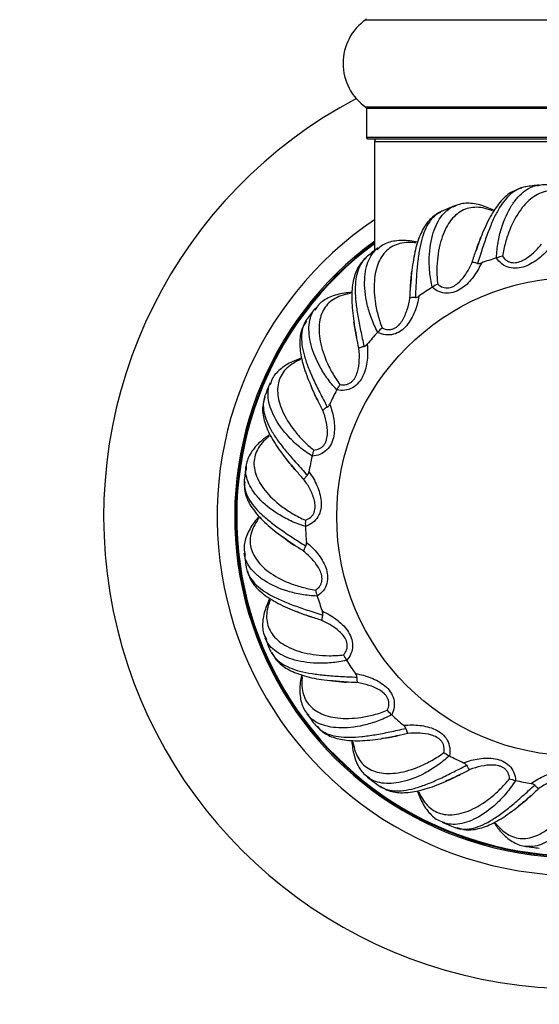
# Model space of a CAD drawing. Units: millimetres. Extents: x 0 to 1563, y 0 to 2174.
# Drawn here: x 554 to 595, y 1175 to 1253 of the extents above; entities that cross this region are included whole.
import ezdxf
from ezdxf import colors
from ezdxf.entities.mleader import LeaderData, LeaderLine
from ezdxf.math import Vec2, Vec3

# ---------------------------------------------------------------- set-up
doc = ezdxf.new("R2010")
doc.units = ezdxf.units.MM
doc.layers.add('DV1_Défaut', color=7, linetype='Continuous')
doc.layers.add('Défaut', color=7, linetype='Continuous')

# ---------------------------------------------------------------- blocks, each defined once
blk = doc.blocks.new('_DOT')
at = {"color": 0}
blk.add_line((0, 0), (-1, 0), dxfattribs=at)
at = {"color": 0, "const_width": 0.333}
blk.add_lwpolyline([(-0.1665, 0, 1), (0.1665, 0, 1)], format="xyb", close=True, dxfattribs=at)
blk = doc.blocks.new('SE')
at = {"layer": 'DV1_Défaut', "color": 7, "linetype": 'Continuous'}
for p, q in [((581.048, 1253.08), (614.434, 1253.08)), ((614.434, 1246.139), (581.048, 1246.139)), ((581.091, 1246.057), (614.391, 1246.057)), ((581.091, 1246.057), (581.091, 1243.71)), ((614.391, 1243.71), (581.091, 1243.71)), ((581.191, 1243.61), (614.291, 1243.61)), ((581.741, 1243.41), (613.741, 1243.41)), ((581.741, 1243.41), (581.741, 1234.734)), ((591.417, 1234.159), (591.43, 1234.163)), ((586.314, 1231.822), (586.326, 1231.829)), ((581.99, 1228.244), (581.999, 1228.254)), ((578.739, 1223.668), (578.745, 1223.681)), ((576.783, 1218.408), (576.786, 1218.421)), ((576.255, 1212.82), (576.255, 1212.834)), ((577.192, 1207.286), (577.188, 1207.299)), ((579.529, 1202.183), (579.521, 1202.195)), ((583.107, 1197.859), (583.097, 1197.868)), ((587.682, 1194.608), (587.67, 1194.614)), ((592.943, 1192.652), (592.93, 1192.655))]:
    blk.add_line(p, q, dxfattribs=at)
blk.add_circle((597.741, 1213.61), 19, dxfattribs=at)
for centre, radius, start, end in [((583.477, 1249.61), 4.236, 124.98213, 235.01787), ((580.991, 1253.162), 0.1, 304.98213, 0), ((597.741, 1213.61), 37.5, 117.71532, 332.28468), ((580.991, 1246.057), 0.1, 0, 55.01787), ((581.191, 1243.71), 0.1, 180, 270), ((581.941, 1243.41), 0.2, 90, 180), ((597.741, 1213.61), 26.5, 96.34364, 98.67196), ((597.741, 1213.61), 26.5, 111.34433, 113.67228), ((597.741, 1213.61), 28.5, 124.15292, 325.84708), ((597.741, 1213.61), 27.1, 126.15217, 324.29591), ((597.741, 1213.61), 27, 126.47144, 323.81658), ((597.741, 1213.61), 26.942, 126.46679, 323.81045), ((597.741, 1213.61), 26.5, 126.34505, 128.6726), ((592.382, 1231.392), 2.93, 99.34358, 108.94699), ((590.029, 1234.19), 0.478, 256.95893, 293.77798), ((597.741, 1213.61), 21.5, 107.10552, 110.47004), ((587.962, 1229.399), 2.93, 114.34358, 123.94699), ((584.966, 1231.492), 0.478, 271.95893, 308.77798), ((597.741, 1213.61), 21.5, 122.10552, 125.47004), ((597.741, 1213.61), 26.5, 141.34579, 143.67293), ((597.741, 1213.61), 21.5, 137.10552, 140.47004), ((584.209, 1226.33), 2.93, 129.34358, 138.94699), ((580.773, 1227.577), 0.478, 286.95893, 323.77798), ((597.741, 1213.61), 26.5, 156.34656, 158.67327), ((581.378, 1222.394), 2.93, 144.34358, 153.94699), ((597.741, 1213.61), 21.5, 152.10552, 155.47004), ((577.736, 1222.709), 0.478, 301.95893, 338.77798), ((579.662, 1217.859), 2.93, 159.34358, 168.94699), ((597.741, 1213.61), 21.5, 167.10552, 170.47004), ((597.741, 1213.61), 26.5, 171.34506, 173.66802), ((576.063, 1217.221), 0.478, 316.95893, 353.77798), ((579.178, 1213.035), 2.93, 174.34358, 183.94699), ((597.741, 1213.61), 21.5, 182.10552, 185.47004), ((575.867, 1211.487), 0.478, 331.95893, 8.77798), ((597.741, 1213.61), 26.5, 186.33434, 188.66604), ((579.959, 1208.25), 2.93, 189.34358, 198.94699), ((597.741, 1213.61), 21.5, 197.10552, 200.47004), ((577.161, 1205.898), 0.478, 346.95893, 23.77798), ((597.741, 1213.61), 26.5, 201.33473, 203.66642), ((581.952, 1203.831), 2.93, 204.34358, 213.94699), ((597.741, 1213.61), 21.5, 212.10552, 215.47004), ((579.858, 1200.835), 0.478, 1.95893, 38.77798), ((597.741, 1213.61), 26.5, 216.33513, 218.66678), ((585.021, 1200.077), 2.93, 219.34358, 228.94699), ((597.741, 1213.61), 21.5, 227.10552, 230.47004), ((583.774, 1196.642), 0.478, 16.95893, 53.77798), ((588.957, 1197.246), 2.93, 234.34358, 243.94699), ((597.741, 1213.61), 21.5, 242.10552, 245.47004), ((588.642, 1193.605), 0.478, 31.95893, 68.77798), ((597.741, 1213.61), 26.5, 231.33555, 233.66714), ((593.491, 1195.53), 2.93, 249.34358, 258.94699), ((597.741, 1213.61), 21.5, 257.10552, 260.47004), ((594.13, 1191.931), 0.478, 46.95893, 83.77798), ((597.741, 1213.61), 26.5, 246.33598, 248.66748), ((597.741, 1213.61), 26.5, 261.33642, 263.66782)]:
    blk.add_arc(centre, radius, start, end, dxfattribs=at)
for points, knots in [([(593.423, 1239.697), (593.139, 1239.612), (592.578, 1239.436), (591.757, 1238.703), (590.996, 1237.622), (590.34, 1236.245), (589.976, 1235.235), (589.783, 1234.684)], [0, 0, 0, 0, 0.152942, 0.357, 0.575769, 0.80571, 1, 1, 1, 1]), ([(593.487, 1239.751), (593.357, 1239.714), (593.229, 1239.664), (592.911, 1239.505), (592.723, 1239.377), (592.187, 1238.911), (591.861, 1238.49), (591.403, 1237.692), (591.256, 1237.399), (590.977, 1236.773), (590.842, 1236.439), (590.578, 1235.728), (590.449, 1235.351), (590.188, 1234.559), (590.058, 1234.148), (589.922, 1233.724)], [0, 0, 0, 0, 0.085494, 0.085494, 0.216138, 0.216138, 0.477425, 0.477425, 0.608069, 0.608069, 0.738713, 0.738713, 0.869356, 0.869356, 1, 1, 1, 1]), ([(591.43, 1234.163), (591.438, 1234.592), (591.483, 1235.001), (591.617, 1235.78), (591.707, 1236.151), (592.029, 1237.204), (592.305, 1237.805), (592.784, 1238.561), (592.953, 1238.786), (593.305, 1239.176), (593.487, 1239.343), (593.866, 1239.619), (594.063, 1239.729), (594.402, 1239.864), (594.543, 1239.904), (594.685, 1239.929)], [0, 0, 0, 0, 0.129916, 0.129916, 0.259832, 0.259832, 0.519664, 0.519664, 0.64958, 0.64958, 0.779496, 0.779496, 0.909412, 0.909412, 1, 1, 1, 1]), ([(593.744, 1239.807), (593.728, 1239.804), (593.712, 1239.802), (593.625, 1239.786), (593.556, 1239.77), (593.487, 1239.751)], [0, 0, 0, 0, 0.188582, 0.188582, 1, 1, 1, 1]), ([(597.724, 1238.795), (597.579, 1238.927), (597.101, 1239.322), (596.28, 1239.789), (595.349, 1240.028), (594.858, 1239.918), (594.656, 1239.869)], [0, 0, 0, 0, 0.153509, 0.499474, 0.824399, 1, 1, 1, 1]), ([(597.605, 1238.791), (597.537, 1238.842), (597.47, 1238.89), (597.198, 1239.072), (596.991, 1239.185), (596.375, 1239.444), (595.972, 1239.51), (595.374, 1239.451), (595.175, 1239.404), (594.783, 1239.258), (594.592, 1239.159), (594.219, 1238.91), (594.037, 1238.761), (593.683, 1238.412), (593.51, 1238.211), (593.017, 1237.539), (592.723, 1237.006), (592.349, 1236.077), (592.235, 1235.744), (592.041, 1235.04), (591.961, 1234.671), (591.906, 1234.283)], [0, 0, 0, 0, 0.029268, 0.029268, 0.117516, 0.117516, 0.294013, 0.294013, 0.382261, 0.382261, 0.47051, 0.47051, 0.558758, 0.558758, 0.647006, 0.647006, 0.823503, 0.823503, 0.911752, 0.911752, 1, 1, 1, 1]), ([(586.326, 1231.829), (586.222, 1232.246), (586.16, 1232.652), (586.087, 1233.439), (586.078, 1233.822), (586.117, 1234.922), (586.228, 1235.574), (586.495, 1236.428), (586.601, 1236.689), (586.839, 1237.157), (586.972, 1237.365), (587.266, 1237.73), (587.428, 1237.887), (587.721, 1238.105), (587.847, 1238.18), (587.977, 1238.241)], [0, 0, 0, 0, 0.1299159, 0.1299159, 0.2598319, 0.2598319, 0.5196638, 0.5196638, 0.6495797, 0.6495797, 0.7794957, 0.7794957, 0.9094116, 0.9094116, 1, 1, 1, 1]), ([(591.099, 1237.895), (591.019, 1237.927), (590.938, 1237.957), (590.626, 1238.064), (590.398, 1238.119), (589.735, 1238.21), (589.329, 1238.169), (588.766, 1237.958), (588.586, 1237.861), (588.245, 1237.618), (588.086, 1237.473), (587.79, 1237.137), (587.653, 1236.946), (587.402, 1236.517), (587.287, 1236.278), (586.985, 1235.501), (586.838, 1234.91), (586.717, 1233.916), (586.694, 1233.564), (586.689, 1232.835), (586.707, 1232.457), (586.754, 1232.068)], [0, 0, 0, 0, 0.030161, 0.030161, 0.118328, 0.118328, 0.294663, 0.294663, 0.38283, 0.38283, 0.470997, 0.470997, 0.559164, 0.559164, 0.647331, 0.647331, 0.823666, 0.823666, 0.911833, 0.911833, 1, 1, 1, 1]), ([(591.226, 1237.923), (591.044, 1238.016), (590.474, 1238.279), (589.555, 1238.519), (588.593, 1238.509), (588.147, 1238.275), (587.964, 1238.176)], [0, 0, 0, 0, 0.158247, 0.502276, 0.825382, 1, 1, 1, 1]), ([(586.97, 1237.766), (586.726, 1237.642), (586.224, 1237.378), (585.589, 1236.529), (585.092, 1235.347), (584.769, 1233.843), (584.645, 1232.585), (584.591, 1231.888), (584.586, 1231.823)], [0, 0, 0, 0, 0.135418, 0.330878, 0.53692, 0.755736, 0.980159, 1, 1, 1, 1]), ([(586.983, 1237.824), (586.824, 1237.742), (586.674, 1237.639), (586.373, 1237.372), (586.225, 1237.2), (585.827, 1236.612), (585.622, 1236.121), (585.386, 1235.231), (585.32, 1234.91), (585.212, 1234.233), (585.169, 1233.875), (585.098, 1233.121), (585.07, 1232.722), (585.023, 1231.89), (585.004, 1231.46), (584.982, 1231.015)], [0, 0, 0, 0, 0.110578, 0.110578, 0.237638, 0.237638, 0.491759, 0.491759, 0.618819, 0.618819, 0.745879, 0.745879, 0.87294, 0.87294, 1, 1, 1, 1]), ([(587.1, 1237.88), (587.085, 1237.873), (587.07, 1237.866), (587.031, 1237.848), (587.007, 1237.836), (586.983, 1237.824)], [0, 0, 0, 0, 0.3825564, 0.3825564, 1, 1, 1, 1]), ([(585.032, 1235.349), (584.949, 1235.359), (584.866, 1235.367), (584.539, 1235.389), (584.304, 1235.384), (583.641, 1235.3), (583.259, 1235.155), (582.771, 1234.805), (582.621, 1234.665), (582.355, 1234.342), (582.239, 1234.161), (582.04, 1233.76), (581.957, 1233.54), (581.826, 1233.061), (581.776, 1232.8), (581.685, 1231.972), (581.697, 1231.362), (581.837, 1230.371), (581.906, 1230.025), (582.09, 1229.319), (582.205, 1228.959), (582.351, 1228.596)], [0, 0, 0, 0, 0.029268, 0.029268, 0.117516, 0.117516, 0.294013, 0.294013, 0.382261, 0.382261, 0.47051, 0.47051, 0.558758, 0.558758, 0.647006, 0.647006, 0.823503, 0.823503, 0.911752, 0.911752, 1, 1, 1, 1]), ([(585.134, 1235.413), (584.942, 1235.454), (584.331, 1235.557), (583.387, 1235.551), (582.46, 1235.293), (582.09, 1234.952), (581.939, 1234.809)], [0, 0, 0, 0, 0.153509, 0.499474, 0.824399, 1, 1, 1, 1]), ([(595.691, 1235.012), (595.422, 1234.678), (595.124, 1234.378), (594.461, 1233.853), (594.09, 1233.624), (593.485, 1233.407), (593.274, 1233.357), (592.852, 1233.322), (592.632, 1233.338), (592.22, 1233.454), (592.024, 1233.555), (591.685, 1233.817), (591.539, 1233.98), (591.417, 1234.159)], [0, 0, 0, 0, 0.25, 0.25, 0.5, 0.5, 0.625, 0.625, 0.75, 0.75, 0.875, 0.875, 1, 1, 1, 1]), ([(591.906, 1234.283), (591.995, 1234.15), (592.104, 1234.033), (592.303, 1233.898), (592.374, 1233.862), (592.524, 1233.807), (592.603, 1233.789), (592.761, 1233.771), (592.842, 1233.772), (593, 1233.788), (593.078, 1233.804), (593.307, 1233.866), (593.454, 1233.93), (593.869, 1234.153), (594.121, 1234.347), (594.585, 1234.767), (594.798, 1234.995), (594.996, 1235.238)], [0, 0, 0, 0, 0.125, 0.125, 0.1875, 0.1875, 0.25, 0.25, 0.3125, 0.3125, 0.375, 0.375, 0.5, 0.5, 0.75, 0.75, 1, 1, 1, 1]), ([(581.999, 1228.254), (581.791, 1228.629), (581.626, 1229.006), (581.352, 1229.747), (581.244, 1230.114), (580.997, 1231.187), (580.936, 1231.846), (580.972, 1232.74), (581.007, 1233.019), (581.116, 1233.533), (581.191, 1233.769), (581.38, 1234.197), (581.496, 1234.391), (581.723, 1234.677), (581.825, 1234.782), (581.935, 1234.875)], [0, 0, 0, 0, 0.1299159, 0.1299159, 0.2598319, 0.2598319, 0.5196638, 0.5196638, 0.6495797, 0.6495797, 0.7794957, 0.7794957, 0.9094116, 0.9094116, 1, 1, 1, 1]), ([(581.181, 1234.299), (581.168, 1234.288), (581.156, 1234.278), (581.123, 1234.25), (581.102, 1234.232), (581.083, 1234.215)], [0, 0, 0, 0, 0.382715, 0.382715, 1, 1, 1, 1]), ([(581.085, 1234.155), (580.881, 1233.973), (580.465, 1233.587), (580.071, 1232.603), (579.897, 1231.333), (579.974, 1229.796), (580.18, 1228.549), (580.308, 1227.862), (580.32, 1227.797)], [0, 0, 0, 0, 0.135418, 0.330878, 0.53692, 0.755736, 0.980159, 1, 1, 1, 1]), ([(581.083, 1234.215), (580.95, 1234.094), (580.832, 1233.956), (580.611, 1233.621), (580.512, 1233.416), (580.28, 1232.744), (580.208, 1232.217), (580.211, 1231.296), (580.231, 1230.97), (580.301, 1230.288), (580.352, 1229.931), (580.479, 1229.184), (580.555, 1228.792), (580.725, 1227.976), (580.818, 1227.555), (580.912, 1227.119)], [0, 0, 0, 0, 0.110578, 0.110578, 0.237638, 0.237638, 0.491759, 0.491759, 0.618819, 0.618819, 0.745879, 0.745879, 0.87294, 0.87294, 1, 1, 1, 1]), ([(590.222, 1233.752), (590.049, 1233.36), (589.838, 1232.993), (589.333, 1232.314), (589.034, 1231.997), (588.506, 1231.631), (588.316, 1231.528), (587.916, 1231.385), (587.7, 1231.344), (587.272, 1231.349), (587.057, 1231.395), (586.662, 1231.561), (586.478, 1231.68), (586.314, 1231.822)], [0, 0, 0, 0, 0.25, 0.25, 0.5, 0.5, 0.625, 0.625, 0.75, 0.75, 0.875, 0.875, 1, 1, 1, 1]), ([(586.754, 1232.068), (586.875, 1231.963), (587.01, 1231.878), (587.237, 1231.8), (587.315, 1231.783), (587.474, 1231.768), (587.555, 1231.771), (587.713, 1231.796), (587.791, 1231.817), (587.939, 1231.874), (588.01, 1231.909), (588.215, 1232.029), (588.341, 1232.128), (588.684, 1232.451), (588.877, 1232.704), (589.216, 1233.229), (589.363, 1233.505), (589.492, 1233.791)], [0, 0, 0, 0, 0.125, 0.125, 0.1875, 0.1875, 0.25, 0.25, 0.3125, 0.3125, 0.375, 0.375, 0.5, 0.5, 0.75, 0.75, 1, 1, 1, 1]), ([(589.922, 1233.724), (589.823, 1233.756), (589.733, 1233.778), (589.586, 1233.801), (589.527, 1233.801), (589.492, 1233.791)], [0, 0, 0, 0, 0.5, 0.5, 1, 1, 1, 1]), ([(579.92, 1231.407), (579.724, 1231.397), (579.107, 1231.339), (578.197, 1231.088), (577.369, 1230.599), (577.1, 1230.174), (576.991, 1229.997)], [0, 0, 0, 0, 0.153509, 0.499474, 0.824399, 1, 1, 1, 1]), ([(579.839, 1231.319), (579.755, 1231.307), (579.673, 1231.294), (579.352, 1231.23), (579.127, 1231.164), (578.507, 1230.911), (578.176, 1230.673), (577.795, 1230.208), (577.687, 1230.035), (577.513, 1229.654), (577.448, 1229.449), (577.36, 1229.009), (577.337, 1228.775), (577.334, 1228.279), (577.354, 1228.014), (577.48, 1227.19), (577.649, 1226.605), (578.041, 1225.684), (578.196, 1225.367), (578.557, 1224.733), (578.761, 1224.415), (578.997, 1224.102)], [0, 0, 0, 0, 0.029268, 0.029268, 0.117516, 0.117516, 0.294013, 0.294013, 0.382261, 0.382261, 0.47051, 0.47051, 0.558758, 0.558758, 0.647006, 0.647006, 0.823503, 0.823503, 0.911752, 0.911752, 1, 1, 1, 1]), ([(585.265, 1231.12), (585.199, 1230.696), (585.091, 1230.287), (584.778, 1229.501), (584.572, 1229.117), (584.156, 1228.627), (583.999, 1228.478), (583.651, 1228.236), (583.452, 1228.141), (583.038, 1228.035), (582.818, 1228.024), (582.393, 1228.082), (582.185, 1228.149), (581.99, 1228.244)], [0, 0, 0, 0, 0.25, 0.25, 0.5, 0.5, 0.625, 0.625, 0.75, 0.75, 0.875, 0.875, 1, 1, 1, 1]), ([(582.351, 1228.596), (582.495, 1228.526), (582.647, 1228.478), (582.887, 1228.461), (582.967, 1228.465), (583.124, 1228.492), (583.202, 1228.516), (583.347, 1228.58), (583.417, 1228.621), (583.546, 1228.715), (583.606, 1228.767), (583.773, 1228.936), (583.868, 1229.064), (584.116, 1229.465), (584.237, 1229.759), (584.429, 1230.354), (584.499, 1230.658), (584.55, 1230.968)], [0, 0, 0, 0, 0.125, 0.125, 0.1875, 0.1875, 0.25, 0.25, 0.3125, 0.3125, 0.375, 0.375, 0.5, 0.5, 0.75, 0.75, 1, 1, 1, 1]), ([(584.982, 1231.015), (584.878, 1231.02), (584.786, 1231.018), (584.638, 1231.002), (584.581, 1230.987), (584.55, 1230.968)], [0, 0, 0, 0, 0.5, 0.5, 1, 1, 1, 1]), ([(578.745, 1223.681), (578.447, 1223.99), (578.19, 1224.31), (577.734, 1224.956), (577.535, 1225.282), (577.018, 1226.255), (576.789, 1226.875), (576.593, 1227.748), (576.554, 1228.027), (576.526, 1228.551), (576.537, 1228.798), (576.609, 1229.261), (576.671, 1229.478), (576.816, 1229.813), (576.887, 1229.941), (576.97, 1230.059)], [0, 0, 0, 0, 0.1299159, 0.1299159, 0.2598319, 0.2598319, 0.5196638, 0.5196638, 0.6495797, 0.6495797, 0.7794957, 0.7794957, 0.9094116, 0.9094116, 1, 1, 1, 1]), ([(576.335, 1229.144), (576.185, 1228.915), (575.883, 1228.435), (575.757, 1227.383), (575.918, 1226.111), (576.39, 1224.646), (576.912, 1223.495), (577.213, 1222.865), (577.242, 1222.805)], [0, 0, 0, 0, 0.135418, 0.330878, 0.53692, 0.755736, 0.980159, 1, 1, 1, 1]), ([(576.317, 1229.201), (576.22, 1229.05), (576.142, 1228.886), (576.015, 1228.505), (575.972, 1228.282), (575.923, 1227.573), (575.99, 1227.045), (576.231, 1226.156), (576.334, 1225.846), (576.579, 1225.206), (576.72, 1224.874), (577.036, 1224.185), (577.212, 1223.827), (577.587, 1223.082), (577.785, 1222.7), (577.989, 1222.304)], [0, 0, 0, 0, 0.110578, 0.110578, 0.237638, 0.237638, 0.491759, 0.491759, 0.618819, 0.618819, 0.745879, 0.745879, 0.87294, 0.87294, 1, 1, 1, 1]), ([(576.391, 1229.308), (576.381, 1229.294), (576.371, 1229.281), (576.347, 1229.246), (576.332, 1229.223), (576.317, 1229.201)], [0, 0, 0, 0, 0.382873, 0.382873, 1, 1, 1, 1]), ([(581.158, 1227.294), (581.204, 1226.868), (581.205, 1226.445), (581.107, 1225.604), (581.007, 1225.18), (580.733, 1224.599), (580.619, 1224.414), (580.345, 1224.091), (580.178, 1223.947), (579.805, 1223.738), (579.596, 1223.671), (579.17, 1223.616), (578.952, 1223.628), (578.739, 1223.668)], [0, 0, 0, 0, 0.25, 0.25, 0.5, 0.5, 0.625, 0.625, 0.75, 0.75, 0.875, 0.875, 1, 1, 1, 1]), ([(578.997, 1224.102), (579.154, 1224.072), (579.313, 1224.065), (579.55, 1224.111), (579.625, 1224.135), (579.771, 1224.202), (579.839, 1224.245), (579.963, 1224.345), (580.02, 1224.403), (580.12, 1224.526), (580.164, 1224.592), (580.282, 1224.798), (580.341, 1224.947), (580.477, 1225.398), (580.518, 1225.714), (580.549, 1226.338), (580.538, 1226.65), (580.506, 1226.963)], [0, 0, 0, 0, 0.125, 0.125, 0.1875, 0.1875, 0.25, 0.25, 0.3125, 0.3125, 0.375, 0.375, 0.5, 0.5, 0.75, 0.75, 1, 1, 1, 1]), ([(580.912, 1227.119), (580.811, 1227.097), (580.722, 1227.072), (580.583, 1227.018), (580.532, 1226.989), (580.506, 1226.963)], [0, 0, 0, 0, 0.5, 0.5, 1, 1, 1, 1]), ([(575.921, 1226.188), (575.735, 1226.128), (575.154, 1225.912), (574.339, 1225.434), (573.666, 1224.748), (573.516, 1224.267), (573.457, 1224.068)], [0, 0, 0, 0, 0.153509, 0.499474, 0.824399, 1, 1, 1, 1]), ([(575.865, 1226.083), (575.788, 1226.049), (575.712, 1226.015), (575.418, 1225.87), (575.218, 1225.748), (574.685, 1225.344), (574.427, 1225.028), (574.179, 1224.48), (574.119, 1224.284), (574.05, 1223.872), (574.04, 1223.657), (574.069, 1223.21), (574.107, 1222.978), (574.232, 1222.497), (574.32, 1222.247), (574.655, 1221.484), (574.97, 1220.962), (575.588, 1220.174), (575.819, 1219.908), (576.332, 1219.389), (576.611, 1219.135), (576.92, 1218.893)], [0, 0, 0, 0, 0.029268, 0.029268, 0.117516, 0.117516, 0.294013, 0.294013, 0.382261, 0.382261, 0.47051, 0.47051, 0.558758, 0.558758, 0.647006, 0.647006, 0.823503, 0.823503, 0.911752, 0.911752, 1, 1, 1, 1]), ([(576.786, 1218.421), (576.418, 1218.642), (576.087, 1218.885), (575.479, 1219.391), (575.202, 1219.655), (574.452, 1220.46), (574.069, 1221), (573.654, 1221.793), (573.544, 1222.052), (573.382, 1222.551), (573.329, 1222.793), (573.278, 1223.259), (573.282, 1223.484), (573.335, 1223.845), (573.371, 1223.987), (573.42, 1224.123)], [0, 0, 0, 0, 0.129916, 0.129916, 0.259832, 0.259832, 0.519664, 0.519664, 0.64958, 0.64958, 0.779496, 0.779496, 0.909412, 0.909412, 1, 1, 1, 1]), ([(573.044, 1223.074), (572.959, 1222.815), (572.791, 1222.273), (572.941, 1221.223), (573.426, 1220.037), (574.262, 1218.744), (575.063, 1217.767), (575.518, 1217.236), (575.561, 1217.186)], [0, 0, 0, 0, 0.135418, 0.330878, 0.53692, 0.755736, 0.980159, 1, 1, 1, 1]), ([(573.012, 1223.125), (572.957, 1222.954), (572.924, 1222.776), (572.9, 1222.374), (572.917, 1222.148), (573.052, 1221.45), (573.254, 1220.958), (573.717, 1220.162), (573.897, 1219.889), (574.299, 1219.333), (574.521, 1219.05), (575.005, 1218.466), (575.267, 1218.165), (575.822, 1217.543), (576.113, 1217.225), (576.412, 1216.895)], [0, 0, 0, 0, 0.1105779, 0.1105779, 0.2376382, 0.2376382, 0.4917588, 0.4917588, 0.6188191, 0.6188191, 0.7458794, 0.7458794, 0.8729397, 0.8729397, 1, 1, 1, 1]), ([(573.056, 1223.247), (573.049, 1223.232), (573.044, 1223.216), (573.029, 1223.176), (573.02, 1223.15), (573.012, 1223.125)], [0, 0, 0, 0, 0.38303, 0.38303, 1, 1, 1, 1]), ([(578.181, 1222.536), (578.336, 1222.136), (578.447, 1221.728), (578.569, 1220.891), (578.582, 1220.455), (578.468, 1219.823), (578.406, 1219.615), (578.225, 1219.231), (578.101, 1219.05), (577.795, 1218.751), (577.61, 1218.631), (577.213, 1218.469), (576.999, 1218.423), (576.783, 1218.408)], [0, 0, 0, 0, 0.25, 0.25, 0.5, 0.5, 0.625, 0.625, 0.75, 0.75, 0.875, 0.875, 1, 1, 1, 1]), ([(576.92, 1218.893), (577.08, 1218.904), (577.235, 1218.94), (577.452, 1219.045), (577.519, 1219.088), (577.641, 1219.19), (577.697, 1219.25), (577.791, 1219.378), (577.831, 1219.448), (577.896, 1219.594), (577.921, 1219.668), (577.981, 1219.898), (578, 1220.057), (578.014, 1220.528), (577.972, 1220.844), (577.84, 1221.455), (577.749, 1221.753), (577.638, 1222.047)], [0, 0, 0, 0, 0.125, 0.125, 0.1875, 0.1875, 0.25, 0.25, 0.3125, 0.3125, 0.375, 0.375, 0.5, 0.5, 0.75, 0.75, 1, 1, 1, 1]), ([(577.989, 1222.304), (577.897, 1222.256), (577.818, 1222.208), (577.697, 1222.12), (577.656, 1222.079), (577.638, 1222.047)], [0, 0, 0, 0, 0.5, 0.5, 1, 1, 1, 1]), ([(573.41, 1220.111), (573.141, 1219.937), (572.56, 1219.502), (571.909, 1218.726), (571.535, 1217.907), (571.555, 1217.455), (571.563, 1217.304)], [0, 0, 0, 0, 0.240199, 0.569571, 0.877482, 1, 1, 1, 1]), ([(573.383, 1219.996), (573.316, 1219.944), (573.252, 1219.891), (573.006, 1219.675), (572.843, 1219.505), (572.433, 1218.976), (572.266, 1218.604), (572.168, 1218.011), (572.161, 1217.807), (572.201, 1217.391), (572.248, 1217.18), (572.391, 1216.756), (572.488, 1216.542), (572.733, 1216.11), (572.883, 1215.891), (573.404, 1215.24), (573.843, 1214.818), (574.644, 1214.216), (574.936, 1214.02), (575.566, 1213.651), (575.901, 1213.478), (576.262, 1213.324)], [0, 0, 0, 0, 0.029268, 0.029268, 0.117516, 0.117516, 0.294013, 0.294013, 0.382261, 0.382261, 0.47051, 0.47051, 0.558758, 0.558758, 0.647006, 0.647006, 0.823503, 0.823503, 0.911752, 0.911752, 1, 1, 1, 1]), ([(576.255, 1212.834), (575.842, 1212.952), (575.459, 1213.101), (574.741, 1213.432), (574.406, 1213.615), (573.472, 1214.199), (572.963, 1214.621), (572.357, 1215.28), (572.184, 1215.502), (571.898, 1215.942), (571.784, 1216.161), (571.615, 1216.598), (571.559, 1216.817), (571.521, 1217.147), (571.517, 1217.261), (571.522, 1217.373)], [0, 0, 0, 0, 0.132594, 0.132594, 0.265187, 0.265187, 0.530374, 0.530374, 0.662968, 0.662968, 0.795561, 0.795561, 0.928155, 0.928155, 1, 1, 1, 1]), ([(576.538, 1217.169), (576.79, 1216.823), (577.003, 1216.457), (577.338, 1215.681), (577.463, 1215.263), (577.517, 1214.623), (577.511, 1214.406), (577.435, 1213.989), (577.363, 1213.781), (577.144, 1213.413), (576.996, 1213.25), (576.655, 1212.991), (576.46, 1212.891), (576.255, 1212.82)], [0, 0, 0, 0, 0.25, 0.25, 0.5, 0.5, 0.625, 0.625, 0.75, 0.75, 0.875, 0.875, 1, 1, 1, 1]), ([(571.392, 1216.4), (571.383, 1216.221), (571.398, 1216.04), (571.478, 1215.647), (571.553, 1215.432), (571.864, 1214.793), (572.186, 1214.37), (572.839, 1213.72), (573.084, 1213.503), (573.616, 1213.071), (573.904, 1212.855), (574.523, 1212.416), (574.854, 1212.193), (575.551, 1211.736), (575.914, 1211.504), (576.288, 1211.263)], [0, 0, 0, 0, 0.110578, 0.110578, 0.237638, 0.237638, 0.491759, 0.491759, 0.618819, 0.618819, 0.745879, 0.745879, 0.87294, 0.87294, 1, 1, 1, 1]), ([(571.402, 1216.53), (571.401, 1216.514), (571.399, 1216.497), (571.395, 1216.454), (571.393, 1216.427), (571.392, 1216.4)], [0, 0, 0, 0, 0.38548, 0.38548, 1, 1, 1, 1]), ([(571.435, 1216.36), (571.421, 1216.087), (571.399, 1215.52), (571.816, 1214.545), (572.591, 1213.524), (573.733, 1212.492), (574.76, 1211.756), (575.336, 1211.361), (575.391, 1211.324)], [0, 0, 0, 0, 0.135418, 0.330878, 0.53692, 0.755736, 0.980159, 1, 1, 1, 1]), ([(576.412, 1216.895), (576.335, 1216.825), (576.271, 1216.759), (576.178, 1216.642), (576.148, 1216.592), (576.139, 1216.556)], [0, 0, 0, 0, 0.5, 0.5, 1, 1, 1, 1]), ([(576.262, 1213.324), (576.413, 1213.376), (576.555, 1213.451), (576.736, 1213.608), (576.79, 1213.667), (576.882, 1213.798), (576.92, 1213.87), (576.977, 1214.018), (576.998, 1214.096), (577.023, 1214.253), (577.028, 1214.332), (577.027, 1214.57), (577.004, 1214.728), (576.896, 1215.187), (576.773, 1215.481), (576.488, 1216.037), (576.323, 1216.302), (576.139, 1216.556)], [0, 0, 0, 0, 0.125, 0.125, 0.1875, 0.1875, 0.25, 0.25, 0.3125, 0.3125, 0.375, 0.375, 0.5, 0.5, 0.75, 0.75, 1, 1, 1, 1]), ([(572.555, 1213.593), (572.424, 1213.447), (572.029, 1212.97), (571.562, 1212.149), (571.322, 1211.218), (571.433, 1210.727), (571.481, 1210.525)], [0, 0, 0, 0, 0.153509, 0.499474, 0.824399, 1, 1, 1, 1]), ([(572.56, 1213.474), (572.509, 1213.406), (572.461, 1213.338), (572.279, 1213.066), (572.166, 1212.86), (571.907, 1212.243), (571.841, 1211.841), (571.9, 1211.243), (571.947, 1211.043), (572.093, 1210.652), (572.192, 1210.46), (572.44, 1210.087), (572.59, 1209.906), (572.938, 1209.552), (573.139, 1209.379), (573.811, 1208.886), (574.345, 1208.592), (575.274, 1208.218), (575.607, 1208.104), (576.311, 1207.91), (576.68, 1207.83), (577.068, 1207.775)], [0, 0, 0, 0, 0.029268, 0.029268, 0.117516, 0.117516, 0.294013, 0.294013, 0.382261, 0.382261, 0.47051, 0.47051, 0.558758, 0.558758, 0.647006, 0.647006, 0.823503, 0.823503, 0.911752, 0.911752, 1, 1, 1, 1]), ([(576.339, 1211.56), (576.672, 1211.291), (576.973, 1210.993), (577.498, 1210.329), (577.726, 1209.959), (577.944, 1209.354), (577.994, 1209.143), (578.029, 1208.72), (578.013, 1208.501), (577.897, 1208.089), (577.796, 1207.893), (577.534, 1207.554), (577.371, 1207.408), (577.192, 1207.286)], [0, 0, 0, 0, 0.25, 0.25, 0.5, 0.5, 0.625, 0.625, 0.75, 0.75, 0.875, 0.875, 1, 1, 1, 1]), ([(576.288, 1211.263), (576.232, 1211.175), (576.188, 1211.094), (576.127, 1210.958), (576.112, 1210.902), (576.112, 1210.865)], [0, 0, 0, 0, 0.5, 0.5, 1, 1, 1, 1]), ([(577.068, 1207.775), (577.2, 1207.864), (577.318, 1207.973), (577.452, 1208.172), (577.489, 1208.243), (577.544, 1208.393), (577.562, 1208.472), (577.579, 1208.63), (577.579, 1208.711), (577.563, 1208.869), (577.547, 1208.947), (577.484, 1209.176), (577.421, 1209.323), (577.198, 1209.738), (577.004, 1209.99), (576.584, 1210.453), (576.356, 1210.667), (576.112, 1210.865)], [0, 0, 0, 0, 0.125, 0.125, 0.1875, 0.1875, 0.25, 0.25, 0.3125, 0.3125, 0.375, 0.375, 0.5, 0.5, 0.75, 0.75, 1, 1, 1, 1]), ([(577.188, 1207.299), (576.759, 1207.307), (576.35, 1207.352), (575.571, 1207.486), (575.199, 1207.576), (574.147, 1207.898), (573.546, 1208.174), (572.79, 1208.653), (572.565, 1208.822), (572.175, 1209.174), (572.008, 1209.356), (571.731, 1209.735), (571.621, 1209.932), (571.487, 1210.271), (571.447, 1210.412), (571.422, 1210.554)], [0, 0, 0, 0, 0.129916, 0.129916, 0.259832, 0.259832, 0.519664, 0.519664, 0.64958, 0.64958, 0.779496, 0.779496, 0.909412, 0.909412, 1, 1, 1, 1]), ([(571.544, 1209.613), (571.547, 1209.597), (571.549, 1209.58), (571.565, 1209.494), (571.58, 1209.425), (571.6, 1209.356)], [0, 0, 0, 0, 0.1872214, 0.1872214, 1, 1, 1, 1]), ([(571.6, 1209.356), (571.637, 1209.226), (571.687, 1209.098), (571.846, 1208.78), (571.974, 1208.592), (572.439, 1208.055), (572.86, 1207.73), (573.659, 1207.272), (573.952, 1207.125), (574.577, 1206.845), (574.912, 1206.711), (575.623, 1206.447), (576, 1206.318), (576.792, 1206.057), (577.203, 1205.927), (577.627, 1205.79)], [0, 0, 0, 0, 0.085494, 0.085494, 0.216138, 0.216138, 0.477425, 0.477425, 0.608069, 0.608069, 0.738713, 0.738713, 0.869356, 0.869356, 1, 1, 1, 1]), ([(571.654, 1209.291), (571.738, 1209.008), (571.915, 1208.447), (572.648, 1207.626), (573.728, 1206.865), (575.106, 1206.209), (576.116, 1205.845), (576.666, 1205.652)], [0, 0, 0, 0, 0.152942, 0.357, 0.575769, 0.80571, 1, 1, 1, 1]), ([(573.428, 1207.094), (573.335, 1206.913), (573.072, 1206.343), (572.832, 1205.423), (572.842, 1204.462), (573.076, 1204.016), (573.175, 1203.833)], [0, 0, 0, 0, 0.158247, 0.502276, 0.825382, 1, 1, 1, 1]), ([(573.456, 1206.968), (573.423, 1206.887), (573.393, 1206.807), (573.287, 1206.495), (573.231, 1206.267), (573.141, 1205.604), (573.182, 1205.198), (573.393, 1204.635), (573.49, 1204.455), (573.733, 1204.114), (573.878, 1203.955), (574.214, 1203.659), (574.405, 1203.522), (574.834, 1203.271), (575.073, 1203.156), (575.849, 1202.853), (576.441, 1202.707), (577.435, 1202.586), (577.786, 1202.563), (578.516, 1202.558), (578.893, 1202.575), (579.283, 1202.623)], [0, 0, 0, 0, 0.030161, 0.030161, 0.118328, 0.118328, 0.294663, 0.294663, 0.38283, 0.38283, 0.470997, 0.470997, 0.559164, 0.559164, 0.647331, 0.647331, 0.823666, 0.823666, 0.911833, 0.911833, 1, 1, 1, 1]), ([(577.599, 1206.091), (577.99, 1205.917), (578.358, 1205.707), (579.036, 1205.202), (579.353, 1204.903), (579.72, 1204.375), (579.823, 1204.184), (579.966, 1203.785), (580.007, 1203.569), (580.002, 1203.141), (579.955, 1202.926), (579.79, 1202.531), (579.671, 1202.347), (579.529, 1202.183)], [0, 0, 0, 0, 0.25, 0.25, 0.5, 0.5, 0.625, 0.625, 0.75, 0.75, 0.875, 0.875, 1, 1, 1, 1]), ([(577.627, 1205.79), (577.595, 1205.692), (577.573, 1205.602), (577.55, 1205.454), (577.55, 1205.396), (577.56, 1205.361)], [0, 0, 0, 0, 0.5, 0.5, 1, 1, 1, 1]), ([(579.283, 1202.623), (579.387, 1202.744), (579.473, 1202.879), (579.551, 1203.106), (579.568, 1203.184), (579.582, 1203.343), (579.579, 1203.424), (579.555, 1203.581), (579.534, 1203.66), (579.477, 1203.808), (579.442, 1203.879), (579.322, 1204.084), (579.223, 1204.21), (578.9, 1204.553), (578.647, 1204.746), (578.122, 1205.085), (577.846, 1205.232), (577.56, 1205.361)], [0, 0, 0, 0, 0.125, 0.125, 0.1875, 0.1875, 0.25, 0.25, 0.3125, 0.3125, 0.375, 0.375, 0.5, 0.5, 0.75, 0.75, 1, 1, 1, 1]), ([(579.521, 1202.195), (579.105, 1202.091), (578.699, 1202.029), (577.911, 1201.956), (577.529, 1201.947), (576.429, 1201.986), (575.777, 1202.097), (574.923, 1202.364), (574.662, 1202.469), (574.194, 1202.708), (573.986, 1202.841), (573.621, 1203.135), (573.463, 1203.297), (573.246, 1203.59), (573.171, 1203.716), (573.11, 1203.846)], [0, 0, 0, 0, 0.129916, 0.129916, 0.259832, 0.259832, 0.519664, 0.519664, 0.64958, 0.64958, 0.779496, 0.779496, 0.909412, 0.909412, 1, 1, 1, 1]), ([(573.471, 1202.969), (573.478, 1202.954), (573.485, 1202.939), (573.503, 1202.9), (573.515, 1202.876), (573.527, 1202.852)], [0, 0, 0, 0, 0.380343, 0.380343, 1, 1, 1, 1]), ([(573.527, 1202.852), (573.609, 1202.693), (573.712, 1202.543), (573.978, 1202.242), (574.15, 1202.094), (574.739, 1201.696), (575.23, 1201.491), (576.12, 1201.255), (576.441, 1201.189), (577.117, 1201.081), (577.475, 1201.037), (578.23, 1200.967), (578.628, 1200.939), (579.46, 1200.892), (579.891, 1200.873), (580.336, 1200.851)], [0, 0, 0, 0, 0.110578, 0.110578, 0.237638, 0.237638, 0.491759, 0.491759, 0.618819, 0.618819, 0.745879, 0.745879, 0.87294, 0.87294, 1, 1, 1, 1]), ([(573.585, 1202.839), (573.708, 1202.595), (573.973, 1202.093), (574.821, 1201.457), (576.003, 1200.961), (577.508, 1200.638), (578.766, 1200.514), (579.462, 1200.46), (579.528, 1200.455)], [0, 0, 0, 0, 0.135418, 0.330878, 0.53692, 0.755736, 0.980159, 1, 1, 1, 1]), ([(575.938, 1201.003), (575.897, 1200.811), (575.794, 1200.199), (575.8, 1199.255), (576.058, 1198.329), (576.399, 1197.959), (576.542, 1197.808)], [0, 0, 0, 0, 0.153509, 0.499474, 0.824399, 1, 1, 1, 1]), ([(576.001, 1200.901), (575.991, 1200.817), (575.984, 1200.735), (575.962, 1200.408), (575.967, 1200.173), (576.051, 1199.509), (576.196, 1199.128), (576.546, 1198.639), (576.686, 1198.49), (577.008, 1198.224), (577.19, 1198.108), (577.591, 1197.909), (577.811, 1197.826), (578.29, 1197.694), (578.551, 1197.645), (579.379, 1197.554), (579.988, 1197.566), (580.98, 1197.706), (581.325, 1197.774), (582.032, 1197.958), (582.392, 1198.073), (582.755, 1198.22)], [0, 0, 0, 0, 0.0292675, 0.0292675, 0.1175159, 0.1175159, 0.2940128, 0.2940128, 0.3822612, 0.3822612, 0.4705096, 0.4705096, 0.558758, 0.558758, 0.6470064, 0.6470064, 0.8235032, 0.8235032, 0.9117516, 0.9117516, 1, 1, 1, 1]), ([(580.231, 1201.134), (580.654, 1201.068), (581.064, 1200.959), (581.85, 1200.647), (582.233, 1200.441), (582.724, 1200.025), (582.873, 1199.868), (583.115, 1199.52), (583.21, 1199.321), (583.316, 1198.907), (583.327, 1198.687), (583.269, 1198.262), (583.201, 1198.054), (583.107, 1197.859)], [0, 0, 0, 0, 0.25, 0.25, 0.5, 0.5, 0.625, 0.625, 0.75, 0.75, 0.875, 0.875, 1, 1, 1, 1]), ([(580.336, 1200.851), (580.331, 1200.747), (580.333, 1200.655), (580.349, 1200.507), (580.363, 1200.45), (580.383, 1200.418)], [0, 0, 0, 0, 0.5, 0.5, 1, 1, 1, 1]), ([(582.755, 1198.22), (582.825, 1198.364), (582.873, 1198.516), (582.889, 1198.756), (582.886, 1198.836), (582.858, 1198.993), (582.835, 1199.071), (582.77, 1199.216), (582.729, 1199.286), (582.636, 1199.415), (582.584, 1199.475), (582.415, 1199.642), (582.287, 1199.737), (581.886, 1199.985), (581.592, 1200.106), (580.997, 1200.298), (580.692, 1200.368), (580.383, 1200.418)], [0, 0, 0, 0, 0.125, 0.125, 0.1875, 0.1875, 0.25, 0.25, 0.3125, 0.3125, 0.375, 0.375, 0.5, 0.5, 0.75, 0.75, 1, 1, 1, 1]), ([(583.097, 1197.868), (582.721, 1197.66), (582.345, 1197.495), (581.603, 1197.221), (581.237, 1197.113), (580.164, 1196.866), (579.505, 1196.805), (578.611, 1196.841), (578.332, 1196.876), (577.818, 1196.985), (577.582, 1197.06), (577.154, 1197.249), (576.96, 1197.364), (576.674, 1197.592), (576.569, 1197.694), (576.476, 1197.804)], [0, 0, 0, 0, 0.129916, 0.129916, 0.259832, 0.259832, 0.519664, 0.519664, 0.64958, 0.64958, 0.779496, 0.779496, 0.909412, 0.909412, 1, 1, 1, 1]), ([(577.052, 1197.05), (577.063, 1197.037), (577.073, 1197.024), (577.101, 1196.991), (577.118, 1196.971), (577.136, 1196.951)], [0, 0, 0, 0, 0.380403, 0.380403, 1, 1, 1, 1]), ([(577.136, 1196.951), (577.257, 1196.819), (577.395, 1196.701), (577.73, 1196.479), (577.935, 1196.38), (578.606, 1196.149), (579.134, 1196.077), (580.055, 1196.08), (580.381, 1196.1), (581.063, 1196.17), (581.42, 1196.221), (582.167, 1196.348), (582.559, 1196.424), (583.375, 1196.594), (583.796, 1196.687), (584.231, 1196.781)], [0, 0, 0, 0, 0.110578, 0.110578, 0.237638, 0.237638, 0.491759, 0.491759, 0.618819, 0.618819, 0.745879, 0.745879, 0.87294, 0.87294, 1, 1, 1, 1]), ([(577.196, 1196.954), (577.378, 1196.75), (577.764, 1196.334), (578.748, 1195.94), (580.018, 1195.766), (581.555, 1195.843), (582.802, 1196.049), (583.489, 1196.177), (583.554, 1196.189)], [0, 0, 0, 0, 0.135418, 0.330878, 0.53692, 0.755736, 0.980159, 1, 1, 1, 1]), ([(584.057, 1197.027), (584.483, 1197.073), (584.906, 1197.074), (585.746, 1196.976), (586.17, 1196.876), (586.752, 1196.602), (586.936, 1196.488), (587.26, 1196.214), (587.403, 1196.047), (587.613, 1195.674), (587.68, 1195.464), (587.734, 1195.039), (587.723, 1194.821), (587.682, 1194.608)], [0, 0, 0, 0, 0.25, 0.25, 0.5, 0.5, 0.625, 0.625, 0.75, 0.75, 0.875, 0.875, 1, 1, 1, 1]), ([(584.231, 1196.781), (584.253, 1196.68), (584.279, 1196.591), (584.333, 1196.452), (584.362, 1196.401), (584.388, 1196.375)], [0, 0, 0, 0, 0.5, 0.5, 1, 1, 1, 1]), ([(587.249, 1194.866), (587.279, 1195.023), (587.286, 1195.182), (587.24, 1195.418), (587.216, 1195.494), (587.149, 1195.639), (587.105, 1195.708), (587.006, 1195.832), (586.948, 1195.889), (586.825, 1195.989), (586.759, 1196.033), (586.553, 1196.151), (586.404, 1196.21), (585.953, 1196.346), (585.637, 1196.387), (585.013, 1196.418), (584.701, 1196.407), (584.388, 1196.375)], [0, 0, 0, 0, 0.125, 0.125, 0.1875, 0.1875, 0.25, 0.25, 0.3125, 0.3125, 0.375, 0.375, 0.5, 0.5, 0.75, 0.75, 1, 1, 1, 1]), ([(579.944, 1195.789), (579.954, 1195.593), (580.012, 1194.976), (580.263, 1194.066), (580.751, 1193.238), (581.177, 1192.969), (581.354, 1192.86)], [0, 0, 0, 0, 0.153509, 0.499474, 0.824399, 1, 1, 1, 1]), ([(580.031, 1195.708), (580.043, 1195.624), (580.057, 1195.542), (580.121, 1195.221), (580.187, 1194.996), (580.44, 1194.376), (580.678, 1194.045), (581.142, 1193.664), (581.316, 1193.556), (581.697, 1193.382), (581.902, 1193.317), (582.341, 1193.229), (582.575, 1193.206), (583.072, 1193.202), (583.336, 1193.222), (584.16, 1193.349), (584.746, 1193.518), (585.667, 1193.91), (585.983, 1194.065), (586.618, 1194.426), (586.936, 1194.63), (587.249, 1194.866)], [0, 0, 0, 0, 0.029268, 0.029268, 0.117516, 0.117516, 0.294013, 0.294013, 0.382261, 0.382261, 0.47051, 0.47051, 0.558758, 0.558758, 0.647006, 0.647006, 0.823503, 0.823503, 0.911752, 0.911752, 1, 1, 1, 1]), ([(587.67, 1194.614), (587.361, 1194.316), (587.041, 1194.059), (586.395, 1193.603), (586.068, 1193.404), (585.096, 1192.887), (584.476, 1192.657), (583.603, 1192.461), (583.324, 1192.422), (582.8, 1192.395), (582.553, 1192.406), (582.09, 1192.478), (581.873, 1192.539), (581.537, 1192.685), (581.41, 1192.756), (581.291, 1192.839)], [0, 0, 0, 0, 0.129916, 0.129916, 0.259832, 0.259832, 0.519664, 0.519664, 0.64958, 0.64958, 0.779496, 0.779496, 0.909412, 0.909412, 1, 1, 1, 1]), ([(588.815, 1194.05), (589.215, 1194.205), (589.623, 1194.315), (590.46, 1194.438), (590.896, 1194.451), (591.528, 1194.337), (591.736, 1194.275), (592.119, 1194.094), (592.301, 1193.97), (592.6, 1193.664), (592.719, 1193.479), (592.882, 1193.082), (592.927, 1192.868), (592.943, 1192.652)], [0, 0, 0, 0, 0.25, 0.25, 0.5, 0.5, 0.625, 0.625, 0.75, 0.75, 0.875, 0.875, 1, 1, 1, 1]), ([(582.15, 1192.186), (582.301, 1192.089), (582.464, 1192.011), (582.846, 1191.884), (583.069, 1191.841), (583.778, 1191.791), (584.306, 1191.859), (585.194, 1192.1), (585.505, 1192.203), (586.145, 1192.448), (586.477, 1192.589), (587.166, 1192.905), (587.524, 1193.08), (588.268, 1193.456), (588.651, 1193.654), (589.047, 1193.858)], [0, 0, 0, 0, 0.110578, 0.110578, 0.237638, 0.237638, 0.491759, 0.491759, 0.618819, 0.618819, 0.745879, 0.745879, 0.87294, 0.87294, 1, 1, 1, 1]), ([(589.047, 1193.858), (589.095, 1193.766), (589.143, 1193.686), (589.231, 1193.566), (589.271, 1193.524), (589.304, 1193.507)], [0, 0, 0, 0, 0.5, 0.5, 1, 1, 1, 1]), ([(592.458, 1192.789), (592.446, 1192.948), (592.411, 1193.104), (592.306, 1193.32), (592.263, 1193.387), (592.161, 1193.51), (592.101, 1193.565), (591.973, 1193.659), (591.902, 1193.699), (591.757, 1193.764), (591.682, 1193.79), (591.453, 1193.85), (591.294, 1193.868), (590.823, 1193.883), (590.507, 1193.841), (589.896, 1193.709), (589.597, 1193.618), (589.304, 1193.507)], [0, 0, 0, 0, 0.125, 0.125, 0.1875, 0.1875, 0.25, 0.25, 0.3125, 0.3125, 0.375, 0.375, 0.5, 0.5, 0.75, 0.75, 1, 1, 1, 1]), ([(582.207, 1192.204), (582.436, 1192.054), (582.916, 1191.752), (583.968, 1191.626), (585.24, 1191.787), (586.705, 1192.259), (587.856, 1192.781), (588.486, 1193.082), (588.546, 1193.111)], [0, 0, 0, 0, 0.135418, 0.330878, 0.53692, 0.755736, 0.980159, 1, 1, 1, 1]), ([(585.268, 1191.734), (585.301, 1191.656), (585.336, 1191.581), (585.48, 1191.287), (585.603, 1191.086), (586.007, 1190.554), (586.323, 1190.295), (586.871, 1190.047), (587.066, 1189.988), (587.479, 1189.919), (587.694, 1189.909), (588.141, 1189.938), (588.373, 1189.976), (588.854, 1190.101), (589.104, 1190.189), (589.867, 1190.524), (590.389, 1190.839), (591.177, 1191.456), (591.442, 1191.688), (591.962, 1192.201), (592.216, 1192.48), (592.458, 1192.789)], [0, 0, 0, 0, 0.029268, 0.029268, 0.117516, 0.117516, 0.294013, 0.294013, 0.382261, 0.382261, 0.47051, 0.47051, 0.558758, 0.558758, 0.647006, 0.647006, 0.823503, 0.823503, 0.911752, 0.911752, 1, 1, 1, 1]), ([(594.181, 1192.407), (594.528, 1192.659), (594.893, 1192.872), (595.67, 1193.207), (596.088, 1193.332), (596.728, 1193.386), (596.945, 1193.38), (597.362, 1193.304), (597.57, 1193.231), (597.937, 1193.013), (598.101, 1192.865), (598.36, 1192.524), (598.46, 1192.329), (598.531, 1192.124)], [0, 0, 0, 0, 0.25, 0.25, 0.5, 0.5, 0.625, 0.625, 0.75, 0.75, 0.875, 0.875, 1, 1, 1, 1]), ([(598.027, 1192.131), (597.974, 1192.282), (597.9, 1192.424), (597.742, 1192.605), (597.684, 1192.659), (597.553, 1192.751), (597.481, 1192.789), (597.333, 1192.846), (597.255, 1192.867), (597.098, 1192.892), (597.019, 1192.897), (596.781, 1192.896), (596.623, 1192.872), (596.164, 1192.764), (595.87, 1192.642), (595.314, 1192.357), (595.049, 1192.191), (594.794, 1192.008)], [0, 0, 0, 0, 0.125, 0.125, 0.1875, 0.1875, 0.25, 0.25, 0.3125, 0.3125, 0.375, 0.375, 0.5, 0.5, 0.75, 0.75, 1, 1, 1, 1]), ([(582.043, 1192.26), (582.057, 1192.25), (582.07, 1192.24), (582.105, 1192.216), (582.127, 1192.201), (582.15, 1192.186)], [0, 0, 0, 0, 0.380473, 0.380473, 1, 1, 1, 1]), ([(592.93, 1192.655), (592.708, 1192.287), (592.465, 1191.956), (591.96, 1191.348), (591.696, 1191.071), (590.89, 1190.321), (590.351, 1189.938), (589.558, 1189.523), (589.299, 1189.413), (588.8, 1189.251), (588.558, 1189.198), (588.092, 1189.147), (587.867, 1189.15), (587.505, 1189.204), (587.363, 1189.24), (587.228, 1189.289)], [0, 0, 0, 0, 0.129916, 0.129916, 0.259832, 0.259832, 0.519664, 0.519664, 0.64958, 0.64958, 0.779496, 0.779496, 0.909412, 0.909412, 1, 1, 1, 1]), ([(588.226, 1188.881), (588.397, 1188.826), (588.575, 1188.793), (588.976, 1188.769), (589.203, 1188.786), (589.9, 1188.921), (590.393, 1189.123), (591.189, 1189.585), (591.462, 1189.766), (592.017, 1190.167), (592.301, 1190.39), (592.885, 1190.874), (593.186, 1191.136), (593.807, 1191.691), (594.126, 1191.982), (594.456, 1192.281)], [0, 0, 0, 0, 0.110578, 0.110578, 0.237638, 0.237638, 0.491759, 0.491759, 0.618819, 0.618819, 0.745879, 0.745879, 0.87294, 0.87294, 1, 1, 1, 1]), ([(591.355, 1189.251), (591.407, 1189.185), (591.46, 1189.121), (591.676, 1188.875), (591.846, 1188.712), (592.374, 1188.302), (592.746, 1188.135), (593.339, 1188.037), (593.544, 1188.03), (593.96, 1188.07), (594.171, 1188.116), (594.595, 1188.26), (594.809, 1188.357), (595.241, 1188.602), (595.46, 1188.752), (596.111, 1189.273), (596.533, 1189.712), (597.135, 1190.512), (597.331, 1190.805), (597.7, 1191.434), (597.873, 1191.77), (598.027, 1192.131)], [0, 0, 0, 0, 0.029268, 0.029268, 0.117516, 0.117516, 0.294013, 0.294013, 0.382261, 0.382261, 0.47051, 0.47051, 0.558758, 0.558758, 0.647006, 0.647006, 0.823503, 0.823503, 0.911752, 0.911752, 1, 1, 1, 1]), ([(598.517, 1192.124), (598.399, 1191.711), (598.25, 1191.328), (597.919, 1190.61), (597.735, 1190.275), (597.152, 1189.341), (596.729, 1188.832), (596.071, 1188.226), (595.849, 1188.053), (595.409, 1187.767), (595.189, 1187.653), (594.752, 1187.484), (594.534, 1187.428), (594.204, 1187.39), (594.09, 1187.386), (593.977, 1187.391)], [0, 0, 0, 0, 0.1325935, 0.1325935, 0.2651871, 0.2651871, 0.5303741, 0.5303741, 0.6629677, 0.6629677, 0.7955612, 0.7955612, 0.9281548, 0.9281548, 1, 1, 1, 1]), ([(594.456, 1192.281), (594.526, 1192.204), (594.592, 1192.14), (594.708, 1192.046), (594.758, 1192.017), (594.794, 1192.008)], [0, 0, 0, 0, 0.5, 0.5, 1, 1, 1, 1]), ([(585.163, 1191.79), (585.223, 1191.603), (585.439, 1191.022), (585.916, 1190.208), (586.603, 1189.535), (587.084, 1189.385), (587.283, 1189.326)], [0, 0, 0, 0, 0.153509, 0.499474, 0.824399, 1, 1, 1, 1]), ([(588.276, 1188.912), (588.536, 1188.827), (589.078, 1188.66), (590.127, 1188.81), (591.314, 1189.295), (592.607, 1190.13), (593.583, 1190.932), (594.114, 1191.386), (594.165, 1191.429)], [0, 0, 0, 0, 0.135418, 0.330878, 0.53692, 0.755736, 0.980159, 1, 1, 1, 1]), ([(588.104, 1188.924), (588.119, 1188.918), (588.135, 1188.912), (588.175, 1188.898), (588.201, 1188.889), (588.226, 1188.881)], [0, 0, 0, 0, 0.380554, 0.380554, 1, 1, 1, 1]), ([(591.24, 1189.279), (591.414, 1189.01), (591.849, 1188.429), (592.625, 1187.778), (593.444, 1187.404), (593.896, 1187.424), (594.047, 1187.432)], [0, 0, 0, 0, 0.2401988, 0.569571, 0.8774823, 1, 1, 1, 1])]:
    blk.add_open_spline(points, degree=3, knots=knots, dxfattribs=at)
for points in [[(594.685, 1239.929), (594.73, 1239.937), (594.776, 1239.943), (594.821, 1239.948)], [(587.977, 1238.241), (588.019, 1238.261), (588.061, 1238.279), (588.104, 1238.295)], [(589.806, 1234.756), (589.931, 1235.124), (590.057, 1235.474), (590.189, 1235.805)], [(581.935, 1234.875), (581.97, 1234.904), (582.006, 1234.933), (582.043, 1234.96)], [(589.492, 1233.791), (589.597, 1234.125), (589.701, 1234.447), (589.806, 1234.756)], [(584.598, 1231.893), (584.624, 1232.313), (584.657, 1232.714), (584.702, 1233.095)], [(584.55, 1230.968), (584.563, 1231.287), (584.579, 1231.595), (584.598, 1231.893)], [(576.97, 1230.059), (576.996, 1230.097), (577.023, 1230.134), (577.052, 1230.169)], [(580.313, 1227.868), (580.23, 1228.281), (580.159, 1228.676), (580.103, 1229.056)], [(580.506, 1226.963), (580.437, 1227.274), (580.372, 1227.575), (580.313, 1227.868)], [(573.42, 1224.123), (573.436, 1224.166), (573.453, 1224.208), (573.471, 1224.25)], [(577.217, 1222.872), (577.03, 1223.249), (576.858, 1223.612), (576.707, 1223.965)], [(577.638, 1222.047), (577.49, 1222.33), (577.35, 1222.604), (577.217, 1222.872)], [(575.519, 1217.244), (575.241, 1217.56), (574.981, 1217.867), (574.743, 1218.168)], [(571.522, 1217.373), (571.525, 1217.452), (571.532, 1217.529), (571.544, 1217.605)], [(576.139, 1216.556), (575.924, 1216.791), (575.717, 1217.02), (575.519, 1217.244)], [(575.335, 1211.369), (574.985, 1211.602), (574.655, 1211.831), (574.347, 1212.06)], [(576.112, 1210.865), (575.844, 1211.036), (575.584, 1211.204), (575.335, 1211.369)], [(571.422, 1210.554), (571.414, 1210.599), (571.407, 1210.645), (571.402, 1210.691)], [(576.595, 1205.675), (576.227, 1205.8), (575.877, 1205.926), (575.545, 1206.058)], [(577.56, 1205.361), (577.226, 1205.466), (576.904, 1205.57), (576.595, 1205.675)], [(573.11, 1203.846), (573.09, 1203.888), (573.072, 1203.93), (573.055, 1203.973)], [(579.458, 1200.466), (579.037, 1200.493), (578.637, 1200.526), (578.256, 1200.571)], [(580.383, 1200.418), (580.064, 1200.432), (579.756, 1200.448), (579.458, 1200.466)], [(576.476, 1197.804), (576.446, 1197.839), (576.418, 1197.875), (576.391, 1197.912)], [(583.482, 1196.182), (583.07, 1196.099), (582.674, 1196.027), (582.295, 1195.972)], [(584.388, 1196.375), (584.077, 1196.306), (583.775, 1196.241), (583.482, 1196.182)], [(581.291, 1192.839), (581.254, 1192.865), (581.217, 1192.893), (581.181, 1192.921)], [(588.479, 1193.086), (588.102, 1192.898), (587.738, 1192.727), (587.386, 1192.575)], [(589.304, 1193.507), (589.021, 1193.359), (588.747, 1193.219), (588.479, 1193.086)], [(594.794, 1192.008), (594.56, 1191.792), (594.331, 1191.585), (594.106, 1191.388)], [(594.106, 1191.388), (593.791, 1191.109), (593.484, 1190.85), (593.183, 1190.612)], [(587.228, 1189.289), (587.185, 1189.305), (587.142, 1189.322), (587.1, 1189.34)], [(593.977, 1187.391), (593.899, 1187.394), (593.821, 1187.401), (593.744, 1187.413)]]:
    blk.add_open_spline(points, degree=3, dxfattribs=at)

msp = doc.modelspace()

# ---------------------------------------------------------------- block references
at = {"layer": 'Défaut'}
msp.add_blockref('SE', (0, 0), dxfattribs=at)

# ---------------------------------------------------------------- leaders
at = {"layer": 'Défaut', "color": 7, "linetype": 'Continuous'}
ml = msp.add_multileader_mtext('Standard', dxfattribs=at)
ml.set_content('{\\pxsm0.9;\\fSolid Edge ISO|b1||i0||c0|p34;\\W1.;05/11/2020\\P}', color=256)
ml.set_leader_properties()
ml.set_arrow_properties(name='DOT')
ml.build(insert=Vec2(0, 0))
ml.multileader.update_dxf_attribs({"leader_type": 0, "dogleg_length": 0, "arrow_head_size": 12})
ctx = ml.context
ctx.base_point, ctx.char_height, ctx.arrow_head_size, ctx.landing_gap_size = Vec3(1199.957, 2167.155), 12, 12, 4.2
notes = []
notes.append((ctx, [(0, (0, 0, 0), (0, 0), (1, 0), 1, [])]))
ctx.mtext.insert = Vec3(1201.957, 2173.275)
for ctx, leaders in notes:
    for number, flags, end, landing, length, lines in leaders:
        leader = LeaderData()
        leader.index, (leader.has_last_leader_line, leader.has_dogleg_vector, leader.attachment_direction) = number, flags
        leader.last_leader_point, leader.dogleg_vector, leader.dogleg_length = Vec3(end), Vec3(landing), length
        for number, points, colour, breaks in lines:
            line = LeaderLine()
            line.index, line.vertices, line.color, line.breaks = number, Vec3.list(points), colors.encode_raw_color(colour), breaks
            leader.lines.append(line)
        ctx.leaders.append(leader)

doc.saveas('drawing.dxf')
